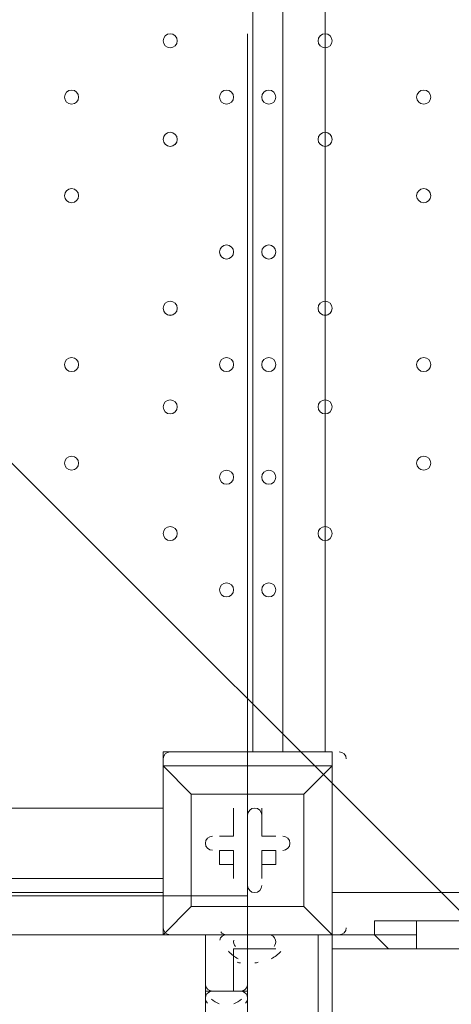
# Model space of a CAD drawing. Units: millimetres. Extents: x -756 to 7044, y -9340 to -681.
# Drawn here: x 2889 to 3083, y -5256 to -4812 of the extents above; entities that cross this region are included whole.
import ezdxf

# ---------------------------------------------------------------- set-up
doc = ezdxf.new("R2010")
doc.units = ezdxf.units.MM
doc.header["$MEASUREMENT"] = 0
doc.layers.add('Work Layer', color=7, linetype='Continuous', lineweight=0)

# ---------------------------------------------------------------- blocks, each defined once
blk = doc.blocks.new('Block_0')
at = {"layer": 'Work Layer', "color": 253, "lineweight": 9}
blk.add_line((802.93, -2929.26), (5288.31, -7414.64), dxfattribs=at)
blk = doc.blocks.new('Block_1')
at = {"layer": 'Work Layer', "color": 7, "lineweight": 5}
blk.add_line((2991.68, -4818), (2991.68, -5446.66), dxfattribs=at)

msp = doc.modelspace()

# ---------------------------------------------------------------- linework, layer by layer
at = {"layer": 'Work Layer', "color": 7, "lineweight": 9}
for p, q in [((2994.06, -5141.86), (2994.06, -4297.31)), ((3007.55, -4297.31), (3007.55, -5141.86)), ((3026.6, -4297.31), (3026.6, -5141.86)), ((2953.58, -5141.86), (2953.58, -5148.2)), ((3029.78, -5141.86), (2953.58, -5141.86)), ((3029.78, -5141.86), (3029.78, -5148.2)), ((2953.58, -5148.2), (2953.58, -5148.2)), ((2953.58, -5148.2), (2953.58, -5148.2)), ((2953.58, -5224.41), (2953.58, -5148.2)), ((2953.58, -5148.2), (2953.58, -5224.41)), ((2953.58, -5148.2), (3029.78, -5148.2)), ((3029.78, -5148.2), (3029.78, -5148.2)), ((3029.78, -5148.2), (3029.78, -5148.2)), ((3029.78, -5224.41), (3029.78, -5148.2)), ((2966.28, -5160.91), (2966.28, -5160.91)), ((2966.28, -5160.91), (2966.28, -5160.91)), ((3017.08, -5160.91), (3017.08, -5160.91)), ((2953.58, -5167.26), (2109.03, -5167.26)), ((2953.58, -5167.26), (2109.03, -5167.26)), ((2985.33, -5167.26), (2985.33, -5167.26)), ((2985.33, -5179.96), (2985.33, -5167.26)), ((2998.03, -5167.26), (2998.03, -5167.26)), ((2998.03, -5179.96), (2998.03, -5167.26)), ((2978.98, -5179.96), (2978.98, -5179.96)), ((2985.33, -5179.96), (2978.98, -5179.96)), ((2985.33, -5179.96), (2985.33, -5179.96)), ((2985.33, -5179.96), (2985.33, -5179.96)), ((2998.03, -5179.96), (2998.03, -5179.96)), ((2998.03, -5179.96), (2998.03, -5179.96)), ((2998.03, -5179.96), (3004.38, -5179.96)), ((3004.38, -5179.96), (3004.38, -5179.96)), ((2978.98, -5186.31), (2978.98, -5192.66)), ((2985.33, -5186.31), (2978.98, -5186.31)), ((2985.33, -5186.31), (2985.33, -5199.01)), ((2985.33, -5186.31), (2985.33, -5192.66)), ((2998.03, -5186.31), (2998.03, -5192.66)), ((2998.03, -5186.31), (2998.03, -5199.01)), ((2985.33, -5192.66), (2985.33, -5192.66)), ((2998.03, -5192.66), (2998.03, -5192.66)), ((3004.38, -5192.66), (3004.38, -5192.66)), ((2109.03, -5199), (2953.58, -5199.01)), ((2985.33, -5199.01), (2985.33, -5199.01)), ((2998.03, -5199.01), (2998.03, -5199.01)), ((2953.58, -5205.36), (2877.38, -5205.36)), ((3029.78, -5205.36), (3874.33, -5205.36)), ((2966.28, -5211.71), (2966.28, -5211.71)), ((2966.28, -5211.71), (2966.28, -5211.71)), ((2966.28, -5211.71), (3017.08, -5211.71)), ((3017.08, -5211.71), (3017.08, -5211.71)), ((3017.08, -5211.71), (3017.08, -5211.71)), ((3842.58, -5218.06), (3067.88, -5218.06)), ((2953.58, -5224.41), (2877.38, -5224.41)), ((2953.58, -5224.41), (2953.58, -5224.41)), ((2953.58, -5224.41), (2953.58, -5224.41)), ((2953.58, -5224.41), (2953.58, -5224.41)), ((2953.58, -5224.41), (3029.78, -5224.41)), ((2972.63, -5224.41), (2972.63, -5224.41)), ((2972.63, -5224.41), (2972.63, -5224.41)), ((2972.63, -5224.41), (2972.63, -5249.81)), ((2972.63, -5249.81), (2972.63, -5224.41)), ((2972.63, -5224.41), (2972.63, -5224.41)), ((2972.63, -5224.41), (2985.33, -5224.41)), ((2978.98, -5224.41), (2985.33, -5224.41)), ((2985.33, -5224.41), (3004.38, -5224.41)), ((2985.33, -5224.41), (3004.38, -5224.41)), ((2985.33, -5224.41), (2985.33, -5224.41)), ((2985.33, -5224.41), (2985.33, -5224.41)), ((3004.38, -5224.41), (3004.38, -5224.41)), ((3029.78, -5224.41), (3029.78, -5224.41)), ((3029.78, -5224.41), (3029.78, -5224.41)), ((3029.78, -5224.41), (3029.78, -5224.41)), ((3048.83, -5224.41), (3029.78, -5224.41)), ((3048.83, -5224.41), (3048.83, -5224.41)), ((3048.83, -5224.41), (3048.83, -5224.41)), ((3048.83, -5224.41), (3048.83, -5224.41)), ((3067.88, -5224.41), (3067.88, -5224.41)), ((2985.33, -5230.76), (2985.33, -5249.81)), ((2985.33, -5230.76), (2998.03, -5230.76)), ((2985.33, -5230.76), (2991.68, -5230.76)), ((2985.33, -5230.76), (3004.38, -5230.76)), ((2991.68, -5249.81), (2991.68, -5230.76)), ((2998.03, -5230.76), (2998.03, -5230.76)), ((3061.53, -5230.76), (3029.78, -5230.76)), ((3029.78, -5275.21), (3029.78, -5230.76)), ((3842.58, -5230.76), (3067.88, -5230.76)), ((2972.63, -5249.81), (2972.63, -5249.81)), ((2972.63, -5249.81), (2972.63, -5268.86)), ((2972.63, -5249.81), (2972.63, -5249.81)), ((2972.63, -5249.81), (2972.63, -5249.81)), ((2972.63, -5249.81), (2972.63, -5249.81)), ((2972.63, -5249.81), (2985.33, -5249.81)), ((2972.63, -5249.81), (2985.33, -5249.81)), ((2985.33, -5249.81), (2991.68, -5249.81)), ((2985.33, -5249.81), (2985.33, -5249.81)), ((2985.33, -5249.81), (2985.33, -5249.81)), ((2991.68, -5249.81), (2991.68, -5249.81)), ((2991.68, -5249.81), (2991.68, -5268.86))]:
    msp.add_line(p, q, dxfattribs=at)
for points in [[(2953.58, -5148.2), (2966.28, -5160.91), (2953.58, -5148.2)], [(3029.78, -5224.41), (3029.78, -5148.2), (3017.08, -5160.91), (3029.78, -5148.2)], [(2966.28, -5160.91), (2966.28, -5211.71), (2953.58, -5224.41), (2966.28, -5211.71)], [(3017.08, -5211.71), (2966.28, -5211.71), (2966.28, -5160.91), (3017.08, -5160.91), (3017.08, -5211.71)], [(2966.28, -5160.91), (3017.08, -5160.91), (3017.08, -5211.71)], [(2985.33, -5179.96), (2985.33, -5167.26), (2985.33, -5179.96)], [(2998.03, -5167.26), (2998.03, -5179.96), (2998.03, -5167.26)], [(2978.98, -5179.96), (2985.33, -5179.96), (2978.98, -5179.96)], [(2998.03, -5179.96), (3004.38, -5179.96), (2998.03, -5179.96)], [(2998.03, -5186.31), (3004.38, -5186.31), (3004.38, -5192.66)], [(2985.33, -5192.66), (2978.98, -5192.66), (2985.33, -5192.66)], [(2985.33, -5199.01), (2985.33, -5192.66), (2985.33, -5199.01)], [(3004.38, -5192.66), (2998.03, -5192.66), (3004.38, -5192.66)], [(2998.03, -5192.66), (2998.03, -5199.01), (2998.03, -5192.66)], [(2953.58, -5224.41), (3029.78, -5224.41), (3017.08, -5211.71), (3029.78, -5224.41)], [(3067.88, -5230.76), (3061.53, -5230.76), (3055.18, -5230.76), (3048.83, -5224.41), (3048.83, -5218.06), (3055.18, -5218.06), (3061.53, -5218.06), (3067.88, -5218.06)], [(3067.88, -5218.06), (3067.88, -5218.06), (3067.88, -5224.41)], [(2985.33, -5224.41), (3048.83, -5224.41), (3029.78, -5224.41)], [(3029.78, -5275.21), (3029.78, -5224.41), (3004.38, -5224.41)], [(3029.78, -5224.41), (3023.43, -5224.41), (3023.43, -5268.86)], [(3067.88, -5224.41), (3055.18, -5224.41), (3048.83, -5224.41)], [(3067.88, -5224.41), (3061.53, -5224.41), (3055.18, -5224.41), (3048.83, -5224.41)], [(3067.88, -5230.76), (3067.88, -5230.76), (3067.88, -5224.41)], [(2985.33, -5230.76), (2985.33, -5230.76), (2991.68, -5230.76), (2998.03, -5230.76)]]:
    msp.add_lwpolyline(points, dxfattribs=at)
at = {"layer": 'Work Layer', "color": 1, "lineweight": 9}
msp.add_open_spline([(5971.23, -3798.84), (5971.23, -2876.22), (5332.48, -2100.34), (4474.07, -1889.2), (4309.27, -1826.94), (4130.77, -1792.6), (3944.17, -1792.6), (3944.17, -1792.6), (3652.59, -1792.6), (3652.59, -1792.6), (3405.68, -1613.9), (3102.42, -1508.26), (2774.32, -1508.26), (2774.32, -1508.26), (2293.18, -1508.26), (2293.18, -1508.26), (1799.4, -1508.26), (1361.44, -1746.92), (1088.11, -2115.1), (820.16, -2326.72), (626.49, -2627.82), (551.44, -2973.22), (534.3, -2977.51), (517.13, -2981.16), (500.02, -2986.09), (500.02, -2986.09), (444.88, -3001.97), (444.88, -3001.97), (48.63, -3116.11), (-283.15, -3388.35), (-472.48, -3754.69), (-509.93, -3827.16), (-541.17, -3902.09), (-566.12, -3978.6), (-687.21, -4195.01), (-756.22, -4444.43), (-756.22, -4710.05), (-756.22, -4710.05), (-756.22, -4735.46), (-756.22, -4735.46), (-756.22, -5238.77), (-508.38, -5684.13), (-128.04, -5956.23), (124.11, -6261.84), (493.96, -6464.07), (908.28, -6497.31), (1014.7, -6521.26), (1125.41, -6533.9), (1239.08, -6533.9), (1239.08, -6533.9), (1264.47, -6533.9), (1264.47, -6533.9), (1270.36, -6533.9), (1276.17, -6533.62), (1282.04, -6533.56), (1315.21, -6552.13), (1349.08, -6569.59), (1383.74, -6585.66), (1383.74, -6585.66), (1383.74, -6626.3), (1383.74, -6626.3), (1383.74, -7070.47), (1576.95, -7469.38), (1883.73, -7744.04), (1883.73, -7744.04), (1883.73, -8326.24), (1883.73, -8326.24), (1883.73, -8878.53), (2331.45, -9326.25), (2883.73, -9326.25), (2883.73, -9326.25), (4014.04, -9326.25), (4014.04, -9326.25), (4566.32, -9326.25), (5014.04, -8878.53), (5014.04, -8326.24), (5014.04, -8326.24), (5014.04, -7744.04), (5014.04, -7744.04), (5320.82, -7469.39), (5514.03, -7070.48), (5514.03, -6626.3), (5514.03, -6626.3), (5514.03, -5224.4), (5514.03, -5224.4), (5514.03, -5171.51), (5510.35, -5119.55), (5504.93, -5068.11), (5795.48, -4725.34), (5971.23, -4282.37), (5971.23, -3798.84)], degree=3, knots=[0, 0, 0, 0, 1, 1, 1, 2, 2, 2, 3, 3, 3, 4, 4, 4, 5, 5, 5, 6, 6, 6, 7, 7, 7, 8, 8, 8, 9, 9, 9, 10, 10, 10, 11, 11, 11, 12, 12, 12, 13, 13, 13, 14, 14, 14, 15, 15, 15, 16, 16, 16, 17, 17, 17, 18, 18, 18, 19, 19, 19, 20, 20, 20, 21, 21, 21, 22, 22, 22, 23, 23, 23, 24, 24, 24, 25, 25, 25, 26, 26, 26, 27, 27, 27, 28, 28, 28, 29, 29, 29, 30, 30, 30, 30], dxfattribs=at)
at = {"layer": 'Work Layer', "color": 253, "lineweight": 9}
msp.add_open_spline([(5504.54, -5056.1), (5495.17, -4973.38), (5479.03, -4892.7), (5456.88, -4814.56), (5456.88, -4814.56), (5456.88, -4227.46), (5456.88, -4227.46), (5456.88, -3399.03), (4785.32, -2727.46), (3956.88, -2727.46), (3956.88, -2727.46), (2013.78, -2727.46), (2013.78, -2727.46), (1720.23, -2727.46), (1446.6, -2812.11), (1215.34, -2957.85), (1117.56, -2937.82), (1017.25, -2927.16), (915.72, -2927.16), (795.32, -2927.16), (673.15, -2941.77), (551.68, -2972.18)], degree=3, knots=[0, 0, 0, 0, 1, 1, 1, 2, 2, 2, 3, 3, 3, 4, 4, 4, 5, 5, 5, 6, 6, 6, 7, 7, 7, 7], dxfattribs=at)
at = {"layer": 'Work Layer', "color": 7, "lineweight": 9}
for points, knots in [([(2953.58, -4821.18), (2953.58, -4822.93), (2955, -4824.35), (2956.75, -4824.35), (2958.51, -4824.35), (2959.93, -4822.93), (2959.93, -4821.18), (2959.93, -4819.42), (2958.51, -4818), (2956.75, -4818), (2955, -4818), (2953.58, -4819.42), (2953.58, -4821.18)], [0, 0, 0, 0, 1, 1, 1, 2, 2, 2, 3, 3, 3, 4, 4, 4, 4]), ([(2959.93, -4821.18), (2959.93, -4819.43), (2958.51, -4818.01), (2956.75, -4818), (2955, -4818), (2953.58, -4819.42), (2953.58, -4821.18), (2953.58, -4822.93), (2955, -4824.35), (2956.75, -4824.36), (2958.51, -4824.36), (2959.93, -4822.93), (2959.93, -4821.18)], [0, 0, 0, 0, 1, 1, 1, 2, 2, 2, 3, 3, 3, 4, 4, 4, 4]), ([(2959.93, -4821.18), (2959.93, -4819.43), (2958.51, -4818.01), (2956.75, -4818), (2955, -4818), (2953.58, -4819.42), (2953.58, -4821.18), (2953.58, -4822.93), (2955, -4824.35), (2956.75, -4824.36), (2958.51, -4824.36), (2959.93, -4822.93), (2959.93, -4821.18)], [0, 0, 0, 0, 1, 1, 1, 2, 2, 2, 3, 3, 3, 4, 4, 4, 4]), ([(3023.43, -4821.18), (3023.43, -4822.93), (3024.85, -4824.35), (3026.6, -4824.35), (3028.36, -4824.35), (3029.78, -4822.93), (3029.78, -4821.18), (3029.78, -4819.42), (3028.36, -4818), (3026.6, -4818), (3024.85, -4818), (3023.43, -4819.42), (3023.43, -4821.18)], [0, 0, 0, 0, 1, 1, 1, 2, 2, 2, 3, 3, 3, 4, 4, 4, 4]), ([(3029.78, -4821.18), (3029.78, -4819.43), (3028.36, -4818.01), (3026.6, -4818), (3024.85, -4818), (3023.43, -4819.42), (3023.43, -4821.18), (3023.43, -4822.93), (3024.85, -4824.35), (3026.6, -4824.36), (3028.36, -4824.36), (3029.78, -4822.93), (3029.78, -4821.18)], [0, 0, 0, 0, 1, 1, 1, 2, 2, 2, 3, 3, 3, 4, 4, 4, 4]), ([(3029.78, -4821.18), (3029.78, -4819.43), (3028.36, -4818.01), (3026.6, -4818), (3024.85, -4818), (3023.43, -4819.42), (3023.43, -4821.18), (3023.43, -4822.93), (3024.85, -4824.35), (3026.6, -4824.36), (3028.36, -4824.36), (3029.78, -4822.93), (3029.78, -4821.18)], [0, 0, 0, 0, 1, 1, 1, 2, 2, 2, 3, 3, 3, 4, 4, 4, 4]), ([(2909.13, -4846.58), (2909.13, -4848.34), (2910.55, -4849.76), (2912.3, -4849.76), (2914.06, -4849.76), (2915.48, -4848.34), (2915.48, -4846.58), (2915.48, -4844.83), (2914.06, -4843.41), (2912.3, -4843.41), (2910.55, -4843.41), (2909.13, -4844.83), (2909.13, -4846.58)], [0, 0, 0, 0, 1, 1, 1, 2, 2, 2, 3, 3, 3, 4, 4, 4, 4]), ([(2915.48, -4846.58), (2915.48, -4844.83), (2914.06, -4843.41), (2912.3, -4843.41), (2910.55, -4843.41), (2909.13, -4844.83), (2909.13, -4846.58), (2909.13, -4848.34), (2910.55, -4849.76), (2912.3, -4849.76), (2914.06, -4849.76), (2915.48, -4848.34), (2915.48, -4846.58)], [0, 0, 0, 0, 1, 1, 1, 2, 2, 2, 3, 3, 3, 4, 4, 4, 4]), ([(2915.48, -4846.58), (2915.48, -4844.83), (2914.06, -4843.41), (2912.3, -4843.41), (2910.55, -4843.41), (2909.13, -4844.83), (2909.13, -4846.58), (2909.13, -4848.34), (2910.55, -4849.76), (2912.3, -4849.76), (2914.06, -4849.76), (2915.48, -4848.34), (2915.48, -4846.58)], [0, 0, 0, 0, 1, 1, 1, 2, 2, 2, 3, 3, 3, 4, 4, 4, 4]), ([(2978.98, -4846.58), (2978.98, -4848.34), (2980.4, -4849.76), (2982.15, -4849.76), (2983.91, -4849.76), (2985.33, -4848.34), (2985.33, -4846.58), (2985.33, -4844.83), (2983.91, -4843.41), (2982.15, -4843.41), (2980.4, -4843.41), (2978.98, -4844.83), (2978.98, -4846.58)], [0, 0, 0, 0, 1, 1, 1, 2, 2, 2, 3, 3, 3, 4, 4, 4, 4]), ([(2985.33, -4846.58), (2985.33, -4844.83), (2983.91, -4843.41), (2982.15, -4843.41), (2980.4, -4843.41), (2978.98, -4844.83), (2978.98, -4846.58), (2978.98, -4848.34), (2980.4, -4849.76), (2982.15, -4849.76), (2983.91, -4849.76), (2985.33, -4848.34), (2985.33, -4846.58)], [0, 0, 0, 0, 1, 1, 1, 2, 2, 2, 3, 3, 3, 4, 4, 4, 4]), ([(2985.33, -4846.58), (2985.33, -4844.83), (2983.91, -4843.41), (2982.15, -4843.41), (2980.4, -4843.41), (2978.98, -4844.83), (2978.98, -4846.58), (2978.98, -4848.34), (2980.4, -4849.76), (2982.15, -4849.76), (2983.91, -4849.76), (2985.33, -4848.34), (2985.33, -4846.58)], [0, 0, 0, 0, 1, 1, 1, 2, 2, 2, 3, 3, 3, 4, 4, 4, 4]), ([(2998.03, -4846.58), (2998.03, -4848.34), (2999.45, -4849.76), (3001.2, -4849.76), (3002.96, -4849.76), (3004.38, -4848.34), (3004.38, -4846.58), (3004.38, -4844.83), (3002.96, -4843.41), (3001.2, -4843.41), (2999.45, -4843.41), (2998.03, -4844.83), (2998.03, -4846.58)], [0, 0, 0, 0, 1, 1, 1, 2, 2, 2, 3, 3, 3, 4, 4, 4, 4]), ([(3004.38, -4846.58), (3004.38, -4844.83), (3002.96, -4843.41), (3001.2, -4843.41), (2999.45, -4843.41), (2998.03, -4844.83), (2998.03, -4846.58), (2998.03, -4848.34), (2999.45, -4849.76), (3001.2, -4849.76), (3002.96, -4849.76), (3004.38, -4848.34), (3004.38, -4846.58)], [0, 0, 0, 0, 1, 1, 1, 2, 2, 2, 3, 3, 3, 4, 4, 4, 4]), ([(3004.38, -4846.58), (3004.38, -4844.83), (3002.96, -4843.41), (3001.2, -4843.41), (2999.45, -4843.41), (2998.03, -4844.83), (2998.03, -4846.58), (2998.03, -4848.34), (2999.45, -4849.76), (3001.2, -4849.76), (3002.96, -4849.76), (3004.38, -4848.34), (3004.38, -4846.58)], [0, 0, 0, 0, 1, 1, 1, 2, 2, 2, 3, 3, 3, 4, 4, 4, 4]), ([(3067.88, -4846.58), (3067.88, -4848.34), (3069.3, -4849.76), (3071.05, -4849.76), (3072.81, -4849.76), (3074.23, -4848.34), (3074.23, -4846.58), (3074.23, -4844.83), (3072.81, -4843.41), (3071.05, -4843.41), (3069.3, -4843.41), (3067.88, -4844.83), (3067.88, -4846.58)], [0, 0, 0, 0, 1, 1, 1, 2, 2, 2, 3, 3, 3, 4, 4, 4, 4]), ([(3074.23, -4846.58), (3074.23, -4844.83), (3072.81, -4843.41), (3071.05, -4843.41), (3069.3, -4843.41), (3067.88, -4844.83), (3067.88, -4846.58), (3067.88, -4848.34), (3069.3, -4849.76), (3071.05, -4849.76), (3072.81, -4849.76), (3074.23, -4848.34), (3074.23, -4846.58)], [0, 0, 0, 0, 1, 1, 1, 2, 2, 2, 3, 3, 3, 4, 4, 4, 4]), ([(3074.23, -4846.58), (3074.23, -4844.83), (3072.81, -4843.41), (3071.05, -4843.41), (3069.3, -4843.41), (3067.88, -4844.83), (3067.88, -4846.58), (3067.88, -4848.34), (3069.3, -4849.76), (3071.05, -4849.76), (3072.81, -4849.76), (3074.23, -4848.34), (3074.23, -4846.58)], [0, 0, 0, 0, 1, 1, 1, 2, 2, 2, 3, 3, 3, 4, 4, 4, 4]), ([(2953.58, -4865.63), (2953.58, -4867.38), (2955, -4868.8), (2956.75, -4868.8), (2958.51, -4868.8), (2959.93, -4867.38), (2959.93, -4865.63), (2959.93, -4863.87), (2958.51, -4862.45), (2956.75, -4862.45), (2955, -4862.45), (2953.58, -4863.87), (2953.58, -4865.63)], [0, 0, 0, 0, 1, 1, 1, 2, 2, 2, 3, 3, 3, 4, 4, 4, 4]), ([(2959.93, -4865.63), (2959.93, -4863.88), (2958.51, -4862.46), (2956.75, -4862.45), (2955, -4862.45), (2953.58, -4863.87), (2953.58, -4865.63), (2953.58, -4867.38), (2955, -4868.8), (2956.75, -4868.81), (2958.51, -4868.81), (2959.93, -4867.38), (2959.93, -4865.63)], [0, 0, 0, 0, 1, 1, 1, 2, 2, 2, 3, 3, 3, 4, 4, 4, 4]), ([(2959.93, -4865.63), (2959.93, -4863.88), (2958.51, -4862.46), (2956.75, -4862.45), (2955, -4862.45), (2953.58, -4863.87), (2953.58, -4865.63), (2953.58, -4867.38), (2955, -4868.8), (2956.75, -4868.81), (2958.51, -4868.81), (2959.93, -4867.38), (2959.93, -4865.63)], [0, 0, 0, 0, 1, 1, 1, 2, 2, 2, 3, 3, 3, 4, 4, 4, 4]), ([(3023.43, -4865.63), (3023.43, -4867.38), (3024.85, -4868.8), (3026.6, -4868.8), (3028.36, -4868.8), (3029.78, -4867.38), (3029.78, -4865.63), (3029.78, -4863.87), (3028.36, -4862.45), (3026.6, -4862.45), (3024.85, -4862.45), (3023.43, -4863.87), (3023.43, -4865.63)], [0, 0, 0, 0, 1, 1, 1, 2, 2, 2, 3, 3, 3, 4, 4, 4, 4]), ([(3029.78, -4865.63), (3029.78, -4863.88), (3028.36, -4862.46), (3026.6, -4862.45), (3024.85, -4862.45), (3023.43, -4863.87), (3023.43, -4865.63), (3023.43, -4867.38), (3024.85, -4868.8), (3026.6, -4868.81), (3028.36, -4868.81), (3029.78, -4867.38), (3029.78, -4865.63)], [0, 0, 0, 0, 1, 1, 1, 2, 2, 2, 3, 3, 3, 4, 4, 4, 4]), ([(3029.78, -4865.63), (3029.78, -4863.88), (3028.36, -4862.46), (3026.6, -4862.45), (3024.85, -4862.45), (3023.43, -4863.87), (3023.43, -4865.63), (3023.43, -4867.38), (3024.85, -4868.8), (3026.6, -4868.81), (3028.36, -4868.81), (3029.78, -4867.38), (3029.78, -4865.63)], [0, 0, 0, 0, 1, 1, 1, 2, 2, 2, 3, 3, 3, 4, 4, 4, 4]), ([(2909.13, -4891.03), (2909.13, -4892.79), (2910.55, -4894.21), (2912.3, -4894.21), (2914.06, -4894.21), (2915.48, -4892.79), (2915.48, -4891.03), (2915.48, -4889.28), (2914.06, -4887.86), (2912.3, -4887.86), (2910.55, -4887.86), (2909.13, -4889.28), (2909.13, -4891.03)], [0, 0, 0, 0, 1, 1, 1, 2, 2, 2, 3, 3, 3, 4, 4, 4, 4]), ([(2915.48, -4891.03), (2915.48, -4889.28), (2914.06, -4887.86), (2912.3, -4887.86), (2910.55, -4887.86), (2909.13, -4889.28), (2909.13, -4891.03), (2909.13, -4892.79), (2910.55, -4894.21), (2912.3, -4894.21), (2914.06, -4894.21), (2915.48, -4892.79), (2915.48, -4891.03)], [0, 0, 0, 0, 1, 1, 1, 2, 2, 2, 3, 3, 3, 4, 4, 4, 4]), ([(2915.48, -4891.03), (2915.48, -4889.28), (2914.06, -4887.86), (2912.3, -4887.86), (2910.55, -4887.86), (2909.13, -4889.28), (2909.13, -4891.03), (2909.13, -4892.79), (2910.55, -4894.21), (2912.3, -4894.21), (2914.06, -4894.21), (2915.48, -4892.79), (2915.48, -4891.03)], [0, 0, 0, 0, 1, 1, 1, 2, 2, 2, 3, 3, 3, 4, 4, 4, 4]), ([(3067.88, -4891.03), (3067.88, -4892.79), (3069.3, -4894.21), (3071.05, -4894.21), (3072.81, -4894.21), (3074.23, -4892.79), (3074.23, -4891.03), (3074.23, -4889.28), (3072.81, -4887.86), (3071.05, -4887.86), (3069.3, -4887.86), (3067.88, -4889.28), (3067.88, -4891.03)], [0, 0, 0, 0, 1, 1, 1, 2, 2, 2, 3, 3, 3, 4, 4, 4, 4]), ([(3074.23, -4891.03), (3074.23, -4889.28), (3072.81, -4887.86), (3071.05, -4887.86), (3069.3, -4887.86), (3067.88, -4889.28), (3067.88, -4891.03), (3067.88, -4892.79), (3069.3, -4894.21), (3071.05, -4894.21), (3072.81, -4894.21), (3074.23, -4892.79), (3074.23, -4891.03)], [0, 0, 0, 0, 1, 1, 1, 2, 2, 2, 3, 3, 3, 4, 4, 4, 4]), ([(3074.23, -4891.03), (3074.23, -4889.28), (3072.81, -4887.86), (3071.05, -4887.86), (3069.3, -4887.86), (3067.88, -4889.28), (3067.88, -4891.03), (3067.88, -4892.79), (3069.3, -4894.21), (3071.05, -4894.21), (3072.81, -4894.21), (3074.23, -4892.79), (3074.23, -4891.03)], [0, 0, 0, 0, 1, 1, 1, 2, 2, 2, 3, 3, 3, 4, 4, 4, 4]), ([(2978.98, -4916.43), (2978.98, -4918.18), (2980.4, -4919.61), (2982.15, -4919.61), (2983.91, -4919.61), (2985.33, -4918.18), (2985.33, -4916.43), (2985.33, -4914.68), (2983.91, -4913.26), (2982.15, -4913.26), (2980.4, -4913.26), (2978.98, -4914.68), (2978.98, -4916.43)], [0, 0, 0, 0, 1, 1, 1, 2, 2, 2, 3, 3, 3, 4, 4, 4, 4]), ([(2985.33, -4916.43), (2985.33, -4914.68), (2983.91, -4913.26), (2982.15, -4913.26), (2980.4, -4913.26), (2978.98, -4914.68), (2978.98, -4916.43), (2978.98, -4918.18), (2980.4, -4919.61), (2982.15, -4919.61), (2983.91, -4919.61), (2985.33, -4918.19), (2985.33, -4916.43)], [0, 0, 0, 0, 1, 1, 1, 2, 2, 2, 3, 3, 3, 4, 4, 4, 4]), ([(2985.33, -4916.43), (2985.33, -4914.68), (2983.91, -4913.26), (2982.15, -4913.26), (2980.4, -4913.26), (2978.98, -4914.68), (2978.98, -4916.43), (2978.98, -4918.18), (2980.4, -4919.61), (2982.15, -4919.61), (2983.91, -4919.61), (2985.33, -4918.19), (2985.33, -4916.43)], [0, 0, 0, 0, 1, 1, 1, 2, 2, 2, 3, 3, 3, 4, 4, 4, 4]), ([(2998.03, -4916.43), (2998.03, -4918.18), (2999.45, -4919.61), (3001.2, -4919.61), (3002.96, -4919.61), (3004.38, -4918.18), (3004.38, -4916.43), (3004.38, -4914.68), (3002.96, -4913.26), (3001.2, -4913.26), (2999.45, -4913.26), (2998.03, -4914.68), (2998.03, -4916.43)], [0, 0, 0, 0, 1, 1, 1, 2, 2, 2, 3, 3, 3, 4, 4, 4, 4]), ([(3004.38, -4916.43), (3004.38, -4914.68), (3002.96, -4913.26), (3001.2, -4913.26), (2999.45, -4913.26), (2998.03, -4914.68), (2998.03, -4916.43), (2998.03, -4918.18), (2999.45, -4919.61), (3001.2, -4919.61), (3002.96, -4919.61), (3004.38, -4918.19), (3004.38, -4916.43)], [0, 0, 0, 0, 1, 1, 1, 2, 2, 2, 3, 3, 3, 4, 4, 4, 4]), ([(3004.38, -4916.43), (3004.38, -4914.68), (3002.96, -4913.26), (3001.2, -4913.26), (2999.45, -4913.26), (2998.03, -4914.68), (2998.03, -4916.43), (2998.03, -4918.18), (2999.45, -4919.61), (3001.2, -4919.61), (3002.96, -4919.61), (3004.38, -4918.19), (3004.38, -4916.43)], [0, 0, 0, 0, 1, 1, 1, 2, 2, 2, 3, 3, 3, 4, 4, 4, 4]), ([(2953.58, -4941.83), (2953.58, -4943.58), (2955, -4945), (2956.75, -4945), (2958.51, -4945), (2959.93, -4943.58), (2959.93, -4941.83), (2959.93, -4940.08), (2958.51, -4938.65), (2956.75, -4938.65), (2955, -4938.65), (2953.58, -4940.08), (2953.58, -4941.83)], [0, 0, 0, 0, 1, 1, 1, 2, 2, 2, 3, 3, 3, 4, 4, 4, 4]), ([(2959.93, -4941.83), (2959.93, -4940.08), (2958.51, -4938.66), (2956.75, -4938.65), (2955, -4938.65), (2953.58, -4940.08), (2953.58, -4941.83), (2953.58, -4943.58), (2955, -4945), (2956.75, -4945.01), (2958.51, -4945.01), (2959.93, -4943.59), (2959.93, -4941.83)], [0, 0, 0, 0, 1, 1, 1, 2, 2, 2, 3, 3, 3, 4, 4, 4, 4]), ([(2959.93, -4941.83), (2959.93, -4940.08), (2958.51, -4938.66), (2956.75, -4938.65), (2955, -4938.65), (2953.58, -4940.08), (2953.58, -4941.83), (2953.58, -4943.58), (2955, -4945), (2956.75, -4945.01), (2958.51, -4945.01), (2959.93, -4943.59), (2959.93, -4941.83)], [0, 0, 0, 0, 1, 1, 1, 2, 2, 2, 3, 3, 3, 4, 4, 4, 4]), ([(3023.43, -4941.83), (3023.43, -4943.58), (3024.85, -4945), (3026.6, -4945), (3028.36, -4945), (3029.78, -4943.58), (3029.78, -4941.83), (3029.78, -4940.08), (3028.36, -4938.65), (3026.6, -4938.65), (3024.85, -4938.65), (3023.43, -4940.08), (3023.43, -4941.83)], [0, 0, 0, 0, 1, 1, 1, 2, 2, 2, 3, 3, 3, 4, 4, 4, 4]), ([(3029.78, -4941.83), (3029.78, -4940.08), (3028.36, -4938.66), (3026.6, -4938.65), (3024.85, -4938.65), (3023.43, -4940.08), (3023.43, -4941.83), (3023.43, -4943.58), (3024.85, -4945), (3026.6, -4945.01), (3028.36, -4945.01), (3029.78, -4943.59), (3029.78, -4941.83)], [0, 0, 0, 0, 1, 1, 1, 2, 2, 2, 3, 3, 3, 4, 4, 4, 4]), ([(3029.78, -4941.83), (3029.78, -4940.08), (3028.36, -4938.66), (3026.6, -4938.65), (3024.85, -4938.65), (3023.43, -4940.08), (3023.43, -4941.83), (3023.43, -4943.58), (3024.85, -4945), (3026.6, -4945.01), (3028.36, -4945.01), (3029.78, -4943.59), (3029.78, -4941.83)], [0, 0, 0, 0, 1, 1, 1, 2, 2, 2, 3, 3, 3, 4, 4, 4, 4]), ([(2909.13, -4967.23), (2909.13, -4968.98), (2910.55, -4970.4), (2912.3, -4970.4), (2914.06, -4970.4), (2915.48, -4968.98), (2915.48, -4967.23), (2915.48, -4965.48), (2914.06, -4964.05), (2912.3, -4964.05), (2910.55, -4964.05), (2909.13, -4965.48), (2909.13, -4967.23)], [0, 0, 0, 0, 1, 1, 1, 2, 2, 2, 3, 3, 3, 4, 4, 4, 4]), ([(2915.48, -4967.23), (2915.48, -4965.48), (2914.06, -4964.06), (2912.3, -4964.05), (2910.55, -4964.05), (2909.13, -4965.48), (2909.13, -4967.23), (2909.13, -4968.98), (2910.55, -4970.4), (2912.3, -4970.41), (2914.06, -4970.41), (2915.48, -4968.98), (2915.48, -4967.23)], [0, 0, 0, 0, 1, 1, 1, 2, 2, 2, 3, 3, 3, 4, 4, 4, 4]), ([(2915.48, -4967.23), (2915.48, -4965.48), (2914.06, -4964.06), (2912.3, -4964.05), (2910.55, -4964.05), (2909.13, -4965.48), (2909.13, -4967.23), (2909.13, -4968.98), (2910.55, -4970.4), (2912.3, -4970.41), (2914.06, -4970.41), (2915.48, -4968.98), (2915.48, -4967.23)], [0, 0, 0, 0, 1, 1, 1, 2, 2, 2, 3, 3, 3, 4, 4, 4, 4]), ([(2978.98, -4967.23), (2978.98, -4968.98), (2980.4, -4970.4), (2982.15, -4970.4), (2983.91, -4970.4), (2985.33, -4968.98), (2985.33, -4967.23), (2985.33, -4965.48), (2983.91, -4964.05), (2982.15, -4964.05), (2980.4, -4964.05), (2978.98, -4965.48), (2978.98, -4967.23)], [0, 0, 0, 0, 1, 1, 1, 2, 2, 2, 3, 3, 3, 4, 4, 4, 4]), ([(2985.33, -4967.23), (2985.33, -4965.48), (2983.91, -4964.06), (2982.15, -4964.05), (2980.4, -4964.05), (2978.98, -4965.48), (2978.98, -4967.23), (2978.98, -4968.98), (2980.4, -4970.4), (2982.15, -4970.41), (2983.91, -4970.41), (2985.33, -4968.98), (2985.33, -4967.23)], [0, 0, 0, 0, 1, 1, 1, 2, 2, 2, 3, 3, 3, 4, 4, 4, 4]), ([(2985.33, -4967.23), (2985.33, -4965.48), (2983.91, -4964.06), (2982.15, -4964.05), (2980.4, -4964.05), (2978.98, -4965.48), (2978.98, -4967.23), (2978.98, -4968.98), (2980.4, -4970.4), (2982.15, -4970.41), (2983.91, -4970.41), (2985.33, -4968.98), (2985.33, -4967.23)], [0, 0, 0, 0, 1, 1, 1, 2, 2, 2, 3, 3, 3, 4, 4, 4, 4]), ([(2998.03, -4967.23), (2998.03, -4968.98), (2999.45, -4970.4), (3001.2, -4970.4), (3002.96, -4970.4), (3004.38, -4968.98), (3004.38, -4967.23), (3004.38, -4965.48), (3002.96, -4964.05), (3001.2, -4964.05), (2999.45, -4964.05), (2998.03, -4965.48), (2998.03, -4967.23)], [0, 0, 0, 0, 1, 1, 1, 2, 2, 2, 3, 3, 3, 4, 4, 4, 4]), ([(3004.38, -4967.23), (3004.38, -4965.48), (3002.96, -4964.06), (3001.2, -4964.05), (2999.45, -4964.05), (2998.03, -4965.48), (2998.03, -4967.23), (2998.03, -4968.98), (2999.45, -4970.4), (3001.2, -4970.41), (3002.96, -4970.41), (3004.38, -4968.98), (3004.38, -4967.23)], [0, 0, 0, 0, 1, 1, 1, 2, 2, 2, 3, 3, 3, 4, 4, 4, 4]), ([(3004.38, -4967.23), (3004.38, -4965.48), (3002.96, -4964.06), (3001.2, -4964.05), (2999.45, -4964.05), (2998.03, -4965.48), (2998.03, -4967.23), (2998.03, -4968.98), (2999.45, -4970.4), (3001.2, -4970.41), (3002.96, -4970.41), (3004.38, -4968.98), (3004.38, -4967.23)], [0, 0, 0, 0, 1, 1, 1, 2, 2, 2, 3, 3, 3, 4, 4, 4, 4]), ([(3067.88, -4967.23), (3067.88, -4968.98), (3069.3, -4970.4), (3071.05, -4970.4), (3072.81, -4970.4), (3074.23, -4968.98), (3074.23, -4967.23), (3074.23, -4965.48), (3072.81, -4964.05), (3071.05, -4964.05), (3069.3, -4964.05), (3067.88, -4965.48), (3067.88, -4967.23)], [0, 0, 0, 0, 1, 1, 1, 2, 2, 2, 3, 3, 3, 4, 4, 4, 4]), ([(3074.23, -4967.23), (3074.23, -4965.48), (3072.81, -4964.06), (3071.05, -4964.05), (3069.3, -4964.05), (3067.88, -4965.48), (3067.88, -4967.23), (3067.88, -4968.98), (3069.3, -4970.4), (3071.05, -4970.41), (3072.81, -4970.41), (3074.23, -4968.98), (3074.23, -4967.23)], [0, 0, 0, 0, 1, 1, 1, 2, 2, 2, 3, 3, 3, 4, 4, 4, 4]), ([(3074.23, -4967.23), (3074.23, -4965.48), (3072.81, -4964.06), (3071.05, -4964.05), (3069.3, -4964.05), (3067.88, -4965.48), (3067.88, -4967.23), (3067.88, -4968.98), (3069.3, -4970.4), (3071.05, -4970.41), (3072.81, -4970.41), (3074.23, -4968.98), (3074.23, -4967.23)], [0, 0, 0, 0, 1, 1, 1, 2, 2, 2, 3, 3, 3, 4, 4, 4, 4]), ([(2953.58, -4986.28), (2953.58, -4988.03), (2955, -4989.46), (2956.75, -4989.46), (2958.51, -4989.46), (2959.93, -4988.03), (2959.93, -4986.28), (2959.93, -4984.53), (2958.51, -4983.11), (2956.75, -4983.11), (2955, -4983.11), (2953.58, -4984.53), (2953.58, -4986.28)], [0, 0, 0, 0, 1, 1, 1, 2, 2, 2, 3, 3, 3, 4, 4, 4, 4]), ([(2959.93, -4986.28), (2959.93, -4984.53), (2958.51, -4983.11), (2956.75, -4983.11), (2955, -4983.11), (2953.58, -4984.53), (2953.58, -4986.28), (2953.58, -4988.03), (2955, -4989.46), (2956.75, -4989.46), (2958.51, -4989.46), (2959.93, -4988.04), (2959.93, -4986.28)], [0, 0, 0, 0, 1, 1, 1, 2, 2, 2, 3, 3, 3, 4, 4, 4, 4]), ([(2959.93, -4986.28), (2959.93, -4984.53), (2958.51, -4983.11), (2956.75, -4983.11), (2955, -4983.11), (2953.58, -4984.53), (2953.58, -4986.28), (2953.58, -4988.03), (2955, -4989.46), (2956.75, -4989.46), (2958.51, -4989.46), (2959.93, -4988.04), (2959.93, -4986.28)], [0, 0, 0, 0, 1, 1, 1, 2, 2, 2, 3, 3, 3, 4, 4, 4, 4]), ([(3023.43, -4986.28), (3023.43, -4988.03), (3024.85, -4989.46), (3026.6, -4989.46), (3028.36, -4989.46), (3029.78, -4988.03), (3029.78, -4986.28), (3029.78, -4984.53), (3028.36, -4983.11), (3026.6, -4983.11), (3024.85, -4983.11), (3023.43, -4984.53), (3023.43, -4986.28)], [0, 0, 0, 0, 1, 1, 1, 2, 2, 2, 3, 3, 3, 4, 4, 4, 4]), ([(3029.78, -4986.28), (3029.78, -4984.53), (3028.36, -4983.11), (3026.6, -4983.11), (3024.85, -4983.11), (3023.43, -4984.53), (3023.43, -4986.28), (3023.43, -4988.03), (3024.85, -4989.46), (3026.6, -4989.46), (3028.36, -4989.46), (3029.78, -4988.04), (3029.78, -4986.28)], [0, 0, 0, 0, 1, 1, 1, 2, 2, 2, 3, 3, 3, 4, 4, 4, 4]), ([(3029.78, -4986.28), (3029.78, -4984.53), (3028.36, -4983.11), (3026.6, -4983.11), (3024.85, -4983.11), (3023.43, -4984.53), (3023.43, -4986.28), (3023.43, -4988.03), (3024.85, -4989.46), (3026.6, -4989.46), (3028.36, -4989.46), (3029.78, -4988.04), (3029.78, -4986.28)], [0, 0, 0, 0, 1, 1, 1, 2, 2, 2, 3, 3, 3, 4, 4, 4, 4]), ([(2909.13, -5011.68), (2909.13, -5013.43), (2910.55, -5014.85), (2912.3, -5014.85), (2914.06, -5014.85), (2915.48, -5013.43), (2915.48, -5011.68), (2915.48, -5009.93), (2914.06, -5008.5), (2912.3, -5008.5), (2910.55, -5008.5), (2909.13, -5009.93), (2909.13, -5011.68)], [0, 0, 0, 0, 1, 1, 1, 2, 2, 2, 3, 3, 3, 4, 4, 4, 4]), ([(2915.48, -5011.68), (2915.48, -5009.93), (2914.06, -5008.51), (2912.3, -5008.5), (2910.55, -5008.5), (2909.13, -5009.93), (2909.13, -5011.68), (2909.13, -5013.43), (2910.55, -5014.85), (2912.3, -5014.86), (2914.06, -5014.86), (2915.48, -5013.44), (2915.48, -5011.68)], [0, 0, 0, 0, 1, 1, 1, 2, 2, 2, 3, 3, 3, 4, 4, 4, 4]), ([(2915.48, -5011.68), (2915.48, -5009.93), (2914.06, -5008.51), (2912.3, -5008.5), (2910.55, -5008.5), (2909.13, -5009.93), (2909.13, -5011.68), (2909.13, -5013.43), (2910.55, -5014.85), (2912.3, -5014.86), (2914.06, -5014.86), (2915.48, -5013.44), (2915.48, -5011.68)], [0, 0, 0, 0, 1, 1, 1, 2, 2, 2, 3, 3, 3, 4, 4, 4, 4]), ([(3067.88, -5011.68), (3067.88, -5013.43), (3069.3, -5014.85), (3071.05, -5014.85), (3072.81, -5014.85), (3074.23, -5013.43), (3074.23, -5011.68), (3074.23, -5009.93), (3072.81, -5008.5), (3071.05, -5008.5), (3069.3, -5008.5), (3067.88, -5009.93), (3067.88, -5011.68)], [0, 0, 0, 0, 1, 1, 1, 2, 2, 2, 3, 3, 3, 4, 4, 4, 4]), ([(3074.23, -5011.68), (3074.23, -5009.93), (3072.81, -5008.51), (3071.05, -5008.5), (3069.3, -5008.5), (3067.88, -5009.93), (3067.88, -5011.68), (3067.88, -5013.43), (3069.3, -5014.85), (3071.05, -5014.86), (3072.81, -5014.86), (3074.23, -5013.44), (3074.23, -5011.68)], [0, 0, 0, 0, 1, 1, 1, 2, 2, 2, 3, 3, 3, 4, 4, 4, 4]), ([(3074.23, -5011.68), (3074.23, -5009.93), (3072.81, -5008.51), (3071.05, -5008.5), (3069.3, -5008.5), (3067.88, -5009.93), (3067.88, -5011.68), (3067.88, -5013.43), (3069.3, -5014.85), (3071.05, -5014.86), (3072.81, -5014.86), (3074.23, -5013.44), (3074.23, -5011.68)], [0, 0, 0, 0, 1, 1, 1, 2, 2, 2, 3, 3, 3, 4, 4, 4, 4]), ([(2978.98, -5018.03), (2978.98, -5019.78), (2980.4, -5021.21), (2982.15, -5021.21), (2983.91, -5021.21), (2985.33, -5019.78), (2985.33, -5018.03), (2985.33, -5016.28), (2983.91, -5014.86), (2982.15, -5014.86), (2980.4, -5014.86), (2978.98, -5016.28), (2978.98, -5018.03)], [0, 0, 0, 0, 1, 1, 1, 2, 2, 2, 3, 3, 3, 4, 4, 4, 4]), ([(2985.33, -5018.03), (2985.33, -5016.28), (2983.91, -5014.86), (2982.15, -5014.86), (2980.4, -5014.86), (2978.98, -5016.28), (2978.98, -5018.03), (2978.98, -5019.78), (2980.4, -5021.21), (2982.15, -5021.21), (2983.91, -5021.21), (2985.33, -5019.79), (2985.33, -5018.03)], [0, 0, 0, 0, 1, 1, 1, 2, 2, 2, 3, 3, 3, 4, 4, 4, 4]), ([(2985.33, -5018.03), (2985.33, -5016.28), (2983.91, -5014.86), (2982.15, -5014.86), (2980.4, -5014.86), (2978.98, -5016.28), (2978.98, -5018.03), (2978.98, -5019.78), (2980.4, -5021.21), (2982.15, -5021.21), (2983.91, -5021.21), (2985.33, -5019.79), (2985.33, -5018.03)], [0, 0, 0, 0, 1, 1, 1, 2, 2, 2, 3, 3, 3, 4, 4, 4, 4]), ([(2998.03, -5018.03), (2998.03, -5019.78), (2999.45, -5021.21), (3001.2, -5021.21), (3002.96, -5021.21), (3004.38, -5019.78), (3004.38, -5018.03), (3004.38, -5016.28), (3002.96, -5014.86), (3001.2, -5014.86), (2999.45, -5014.86), (2998.03, -5016.28), (2998.03, -5018.03)], [0, 0, 0, 0, 1, 1, 1, 2, 2, 2, 3, 3, 3, 4, 4, 4, 4]), ([(3004.38, -5018.03), (3004.38, -5016.28), (3002.96, -5014.86), (3001.2, -5014.86), (2999.45, -5014.86), (2998.03, -5016.28), (2998.03, -5018.03), (2998.03, -5019.78), (2999.45, -5021.21), (3001.2, -5021.21), (3002.96, -5021.21), (3004.38, -5019.79), (3004.38, -5018.03)], [0, 0, 0, 0, 1, 1, 1, 2, 2, 2, 3, 3, 3, 4, 4, 4, 4]), ([(3004.38, -5018.03), (3004.38, -5016.28), (3002.96, -5014.86), (3001.2, -5014.86), (2999.45, -5014.86), (2998.03, -5016.28), (2998.03, -5018.03), (2998.03, -5019.78), (2999.45, -5021.21), (3001.2, -5021.21), (3002.96, -5021.21), (3004.38, -5019.79), (3004.38, -5018.03)], [0, 0, 0, 0, 1, 1, 1, 2, 2, 2, 3, 3, 3, 4, 4, 4, 4]), ([(2953.58, -5043.43), (2953.58, -5045.18), (2955, -5046.6), (2956.75, -5046.6), (2958.51, -5046.6), (2959.93, -5045.18), (2959.93, -5043.43), (2959.93, -5041.68), (2958.51, -5040.26), (2956.75, -5040.26), (2955, -5040.26), (2953.58, -5041.68), (2953.58, -5043.43)], [0, 0, 0, 0, 1, 1, 1, 2, 2, 2, 3, 3, 3, 4, 4, 4, 4]), ([(2959.93, -5043.43), (2959.93, -5041.68), (2958.51, -5040.26), (2956.75, -5040.26), (2955, -5040.26), (2953.58, -5041.68), (2953.58, -5043.43), (2953.58, -5045.18), (2955, -5046.6), (2956.75, -5046.61), (2958.51, -5046.61), (2959.93, -5045.19), (2959.93, -5043.43)], [0, 0, 0, 0, 1, 1, 1, 2, 2, 2, 3, 3, 3, 4, 4, 4, 4]), ([(2959.93, -5043.43), (2959.93, -5041.68), (2958.51, -5040.26), (2956.75, -5040.26), (2955, -5040.26), (2953.58, -5041.68), (2953.58, -5043.43), (2953.58, -5045.18), (2955, -5046.6), (2956.75, -5046.61), (2958.51, -5046.61), (2959.93, -5045.19), (2959.93, -5043.43)], [0, 0, 0, 0, 1, 1, 1, 2, 2, 2, 3, 3, 3, 4, 4, 4, 4]), ([(3023.43, -5043.43), (3023.43, -5045.18), (3024.85, -5046.6), (3026.6, -5046.6), (3028.36, -5046.6), (3029.78, -5045.18), (3029.78, -5043.43), (3029.78, -5041.68), (3028.36, -5040.26), (3026.6, -5040.26), (3024.85, -5040.26), (3023.43, -5041.68), (3023.43, -5043.43)], [0, 0, 0, 0, 1, 1, 1, 2, 2, 2, 3, 3, 3, 4, 4, 4, 4]), ([(3029.78, -5043.43), (3029.78, -5041.68), (3028.36, -5040.26), (3026.6, -5040.26), (3024.85, -5040.26), (3023.43, -5041.68), (3023.43, -5043.43), (3023.43, -5045.18), (3024.85, -5046.6), (3026.6, -5046.61), (3028.36, -5046.61), (3029.78, -5045.19), (3029.78, -5043.43)], [0, 0, 0, 0, 1, 1, 1, 2, 2, 2, 3, 3, 3, 4, 4, 4, 4]), ([(3029.78, -5043.43), (3029.78, -5041.68), (3028.36, -5040.26), (3026.6, -5040.26), (3024.85, -5040.26), (3023.43, -5041.68), (3023.43, -5043.43), (3023.43, -5045.18), (3024.85, -5046.6), (3026.6, -5046.61), (3028.36, -5046.61), (3029.78, -5045.19), (3029.78, -5043.43)], [0, 0, 0, 0, 1, 1, 1, 2, 2, 2, 3, 3, 3, 4, 4, 4, 4]), ([(2978.98, -5068.83), (2978.98, -5070.58), (2980.4, -5072), (2982.15, -5072), (2983.91, -5072), (2985.33, -5070.58), (2985.33, -5068.83), (2985.33, -5067.08), (2983.91, -5065.65), (2982.15, -5065.65), (2980.4, -5065.65), (2978.98, -5067.08), (2978.98, -5068.83)], [0, 0, 0, 0, 1, 1, 1, 2, 2, 2, 3, 3, 3, 4, 4, 4, 4]), ([(2985.33, -5068.83), (2985.33, -5067.08), (2983.91, -5065.66), (2982.15, -5065.65), (2980.4, -5065.65), (2978.98, -5067.08), (2978.98, -5068.83), (2978.98, -5070.58), (2980.4, -5072), (2982.15, -5072.01), (2983.91, -5072.01), (2985.33, -5070.58), (2985.33, -5068.83)], [0, 0, 0, 0, 1, 1, 1, 2, 2, 2, 3, 3, 3, 4, 4, 4, 4]), ([(2985.33, -5068.83), (2985.33, -5067.08), (2983.91, -5065.66), (2982.15, -5065.65), (2980.4, -5065.65), (2978.98, -5067.08), (2978.98, -5068.83), (2978.98, -5070.58), (2980.4, -5072), (2982.15, -5072.01), (2983.91, -5072.01), (2985.33, -5070.58), (2985.33, -5068.83)], [0, 0, 0, 0, 1, 1, 1, 2, 2, 2, 3, 3, 3, 4, 4, 4, 4]), ([(2998.03, -5068.83), (2998.03, -5070.58), (2999.45, -5072), (3001.2, -5072), (3002.96, -5072), (3004.38, -5070.58), (3004.38, -5068.83), (3004.38, -5067.08), (3002.96, -5065.65), (3001.2, -5065.65), (2999.45, -5065.65), (2998.03, -5067.08), (2998.03, -5068.83)], [0, 0, 0, 0, 1, 1, 1, 2, 2, 2, 3, 3, 3, 4, 4, 4, 4]), ([(3004.38, -5068.83), (3004.38, -5067.08), (3002.96, -5065.66), (3001.2, -5065.65), (2999.45, -5065.65), (2998.03, -5067.08), (2998.03, -5068.83), (2998.03, -5070.58), (2999.45, -5072), (3001.2, -5072.01), (3002.96, -5072.01), (3004.38, -5070.58), (3004.38, -5068.83)], [0, 0, 0, 0, 1, 1, 1, 2, 2, 2, 3, 3, 3, 4, 4, 4, 4]), ([(3004.38, -5068.83), (3004.38, -5067.08), (3002.96, -5065.66), (3001.2, -5065.65), (2999.45, -5065.65), (2998.03, -5067.08), (2998.03, -5068.83), (2998.03, -5070.58), (2999.45, -5072), (3001.2, -5072.01), (3002.96, -5072.01), (3004.38, -5070.58), (3004.38, -5068.83)], [0, 0, 0, 0, 1, 1, 1, 2, 2, 2, 3, 3, 3, 4, 4, 4, 4]), ([(2998.03, -5170.43), (2998.03, -5168.68), (2996.61, -5167.25), (2994.85, -5167.25), (2993.1, -5167.25), (2991.68, -5168.68), (2991.68, -5170.43)], [0, 0, 0, 0, 1, 1, 1, 2, 2, 2, 2]), ([(2998.03, -5170.43), (2998.03, -5168.68), (2996.61, -5167.25), (2994.85, -5167.25), (2993.1, -5167.25), (2991.68, -5168.68), (2991.68, -5170.43)], [0, 0, 0, 0, 1, 1, 1, 2, 2, 2, 2]), ([(2998.03, -5170.43), (2998.03, -5168.68), (2996.61, -5167.25), (2994.85, -5167.25), (2993.1, -5167.25), (2991.68, -5168.68), (2991.68, -5170.43)], [0, 0, 0, 0, 1, 1, 1, 2, 2, 2, 2]), ([(2975.8, -5179.95), (2974.05, -5179.95), (2972.63, -5181.37), (2972.63, -5183.13), (2972.63, -5184.88), (2974.05, -5186.3), (2975.8, -5186.3)], [0, 0, 0, 0, 1, 1, 1, 2, 2, 2, 2]), ([(2975.8, -5179.95), (2974.05, -5179.95), (2972.63, -5181.37), (2972.63, -5183.13), (2972.63, -5184.88), (2974.05, -5186.3), (2975.8, -5186.3)], [0, 0, 0, 0, 1, 1, 1, 2, 2, 2, 2]), ([(2975.8, -5179.95), (2974.05, -5179.95), (2972.63, -5181.37), (2972.63, -5183.13), (2972.63, -5184.88), (2974.05, -5186.3), (2975.8, -5186.3)], [0, 0, 0, 0, 1, 1, 1, 2, 2, 2, 2]), ([(3007.55, -5186.31), (3009.31, -5186.31), (3010.73, -5184.88), (3010.73, -5183.13), (3010.73, -5181.38), (3009.31, -5179.96), (3007.55, -5179.96)], [0, 0, 0, 0, 1, 1, 1, 2, 2, 2, 2]), ([(3007.55, -5186.31), (3009.31, -5186.31), (3010.73, -5184.88), (3010.73, -5183.13), (3010.73, -5181.38), (3009.31, -5179.96), (3007.55, -5179.96)], [0, 0, 0, 0, 1, 1, 1, 2, 2, 2, 2]), ([(3007.55, -5186.31), (3009.31, -5186.31), (3010.73, -5184.88), (3010.73, -5183.13), (3010.73, -5181.38), (3009.31, -5179.96), (3007.55, -5179.96)], [0, 0, 0, 0, 1, 1, 1, 2, 2, 2, 2]), ([(2991.68, -5202.18), (2991.68, -5203.93), (2993.1, -5205.35), (2994.85, -5205.36), (2996.61, -5205.36), (2998.03, -5203.94), (2998.03, -5202.18)], [0, 0, 0, 0, 1, 1, 1, 2, 2, 2, 2]), ([(2991.68, -5202.18), (2991.68, -5203.93), (2993.1, -5205.35), (2994.85, -5205.36), (2996.61, -5205.36), (2998.03, -5203.94), (2998.03, -5202.18)], [0, 0, 0, 0, 1, 1, 1, 2, 2, 2, 2]), ([(2991.68, -5202.18), (2991.68, -5203.93), (2993.1, -5205.35), (2994.85, -5205.36), (2996.61, -5205.36), (2998.03, -5203.94), (2998.03, -5202.18)], [0, 0, 0, 0, 1, 1, 1, 2, 2, 2, 2])]:
    msp.add_open_spline(points, degree=3, knots=knots, dxfattribs=at)
for points in [[(2956.75, -5141.86), (2955, -5141.86), (2953.58, -5143.28), (2953.58, -5145.03)], [(3036.13, -5145.03), (3036.13, -5143.28), (3034.71, -5141.86), (3032.95, -5141.86)], [(2953.58, -5221.23), (2953.58, -5222.99), (2955, -5224.41), (2956.75, -5224.41)], [(3032.95, -5224.41), (3034.71, -5224.41), (3036.13, -5222.99), (3036.13, -5221.23)], [(2972.7, -5226.88), (2972.65, -5227.11), (2972.63, -5227.35), (2972.63, -5227.58)], [(2982.15, -5224.4), (2980.7, -5224.4), (2979.43, -5225.39), (2979.07, -5226.81)], [(2979.53, -5223.02), (2980.12, -5223.89), (2981.1, -5224.41), (2982.15, -5224.41)], [(2985.42, -5226.81), (2985.17, -5227.84), (2985.44, -5228.92), (2986.15, -5229.71)], [(3004.28, -5226.81), (3003.93, -5225.4), (3002.66, -5224.4), (3001.2, -5224.4)], [(3003.56, -5229.71), (3004.27, -5228.92), (3004.54, -5227.84), (3004.28, -5226.81)], [(2983.07, -5231.86), (2984.3, -5233.23), (2985.76, -5234.38), (2987.38, -5235.24)], [(3002.32, -5235.24), (3003.94, -5234.38), (3005.41, -5233.23), (3006.64, -5231.87)], [(2987.01, -5236.73), (2987.47, -5236.98), (2987.98, -5237.11), (2988.5, -5237.11)], [(2994.85, -5237.11), (2995.37, -5237.11), (2995.89, -5236.98), (2996.35, -5236.73)], [(2972.63, -5246.63), (2972.63, -5248.38), (2974.05, -5249.81), (2975.8, -5249.81)], [(2988.5, -5249.81), (2990.26, -5249.81), (2991.68, -5248.39), (2991.68, -5246.63)], [(2972.82, -5251.89), (2972.4, -5253.05), (2972.68, -5254.35), (2973.56, -5255.23)], [(2975.8, -5249.81), (2974.47, -5249.81), (2973.28, -5250.64), (2972.82, -5251.89)], [(2975.43, -5253.38), (2976.4, -5254.34), (2977.56, -5255.08), (2978.83, -5255.56)], [(2985.47, -5255.56), (2986.75, -5255.08), (2987.91, -5254.34), (2988.87, -5253.38)], [(2991.48, -5251.89), (2991.02, -5250.64), (2989.84, -5249.81), (2988.5, -5249.81)], [(2990.74, -5255.23), (2991.62, -5254.35), (2991.91, -5253.05), (2991.48, -5251.89)]]:
    msp.add_open_spline(points, degree=3, dxfattribs=at)
at = {"layer": 'Work Layer', "color": 140, "lineweight": 9}
msp.add_open_spline([(4947.87, -5206.66), (4948.03, -5214.05), (4948.11, -5221.46), (4948.11, -5228.88), (4948.11, -5228.88), (4948.11, -5259.7), (4948.11, -5259.7), (4960.75, -5323.49), (4967.23, -5388.65), (4967.23, -5454.31), (4967.23, -5454.31), (4967.23, -6627.27), (4967.23, -6627.27), (4967.23, -6627.27), (4980.29, -6693.93), (4980.29, -6693.93), (4984.18, -6713.88), (4987.49, -6733.93), (4990.17, -6754.05), (4990.17, -6754.05), (5010.33, -6905.25), (5010.81, -6909.42), (5019.84, -6963.65), (5024.38, -7018.53), (5024.38, -7073.54), (5024.38, -7073.54), (5024.38, -7118.02), (5024.38, -7118.02), (5024.38, -7208.18), (5012.19, -7297.61), (4988.35, -7383.98), (4961.06, -7530.26), (4901.46, -7668.62), (4813.89, -7788.95), (4813.89, -7788.95), (4763.07, -7858.78), (4763.07, -7858.78), (4689.38, -7960.04), (4597.33, -8046.58), (4491.7, -8113.86), (4491.7, -8113.86), (4421.87, -8158.34), (4421.87, -8158.34), (4340.36, -8210.25), (4251.75, -8250.08), (4158.8, -8276.57), (4158.8, -8276.57), (4114.33, -8289.25), (4114.33, -8289.25), (4057.35, -8305.48), (3999.02, -8316.64), (3940.07, -8322.56), (3940.07, -8322.56), (3876.58, -8328.94), (3876.58, -8328.94), (3843.34, -8332.24), (3810.02, -8333.93), (3776.71, -8333.93), (3703.78, -8333.93), (3630.98, -8325.94), (3559.6, -8310.06), (3559.6, -8310.06), (3502.44, -8297.35), (3502.44, -8297.35), (3490.8, -8294.76), (3479.19, -8291.97), (3467.65, -8288.97), (3416.7, -8303.55), (3364.71, -8314.05), (3312.15, -8320.36), (3257.93, -8329.38), (3203.03, -8333.93), (3148.06, -8333.93), (3096.82, -8333.93), (3045.49, -8329.97), (2994.53, -8322.08), (2994.53, -8322.08), (2912.71, -8309.37), (2912.71, -8309.37), (2811.81, -8293.69), (2713.91, -8262.65), (2622.41, -8217.32), (2622.41, -8217.32), (2545.48, -8179.21), (2545.48, -8179.21), (2430.31, -8122.2), (2327.24, -8043.48), (2241.87, -7947.43), (2241.87, -7947.43), (2191.07, -7890.27), (2191.07, -7890.27), (2118.27, -7808.38), (2059.43, -7715.06), (2016.9, -7614.08), (2016.9, -7614.08), (1991.51, -7553.79), (1991.51, -7553.79), (1957.06, -7471.97), (1933.65, -7385.91), (1921.9, -7297.89), (1921.9, -7297.89), (1915.55, -7250.24), (1915.55, -7250.24), (1909.71, -7206.42), (1906.76, -7162.26), (1906.76, -7118.02), (1906.76, -7118.02), (1906.76, -7022.76), (1906.76, -7022.76), (1906.76, -6959.99), (1912.69, -6897.36), (1924.44, -6835.66), (1924.44, -6835.66), (1962.04, -6638.19), (1962.04, -6638.19), (1962.04, -6638.19), (1963.92, -6570.66), (1963.92, -6570.66), (1963.92, -6570.66), (1963.92, -5454.31), (1963.92, -5454.31), (1963.92, -5393.28), (1969.51, -5332.62), (1980.49, -5273.09), (1980.49, -5273.09), (1980.07, -5255.95), (1980.07, -5255.95), (1979.68, -5239.53), (1979.69, -5223.15), (1980.1, -5206.81), (1980.1, -5206.81), (2991.68, -5206.81), (2991.68, -5206.81)], degree=3, knots=[0, 0, 0, 0, 1, 1, 1, 2, 2, 2, 3, 3, 3, 4, 4, 4, 5, 5, 5, 6, 6, 6, 7, 7, 7, 8, 8, 8, 9, 9, 9, 10, 10, 10, 11, 11, 11, 12, 12, 12, 13, 13, 13, 14, 14, 14, 15, 15, 15, 16, 16, 16, 17, 17, 17, 18, 18, 18, 19, 19, 19, 20, 20, 20, 21, 21, 21, 22, 22, 22, 23, 23, 23, 24, 24, 24, 25, 25, 25, 26, 26, 26, 27, 27, 27, 28, 28, 28, 29, 29, 29, 30, 30, 30, 31, 31, 31, 32, 32, 32, 33, 33, 33, 34, 34, 34, 35, 35, 35, 36, 36, 36, 37, 37, 37, 38, 38, 38, 39, 39, 39, 40, 40, 40, 41, 41, 41, 42, 42, 42, 43, 43, 43, 44, 44, 44, 44], dxfattribs=at)

# ---------------------------------------------------------------- block references
at = {"layer": 'Work Layer'}
for name in ['Block_0', 'Block_1']:
    msp.add_blockref(name, (0, 0), dxfattribs=at)

doc.saveas('drawing.dxf')
